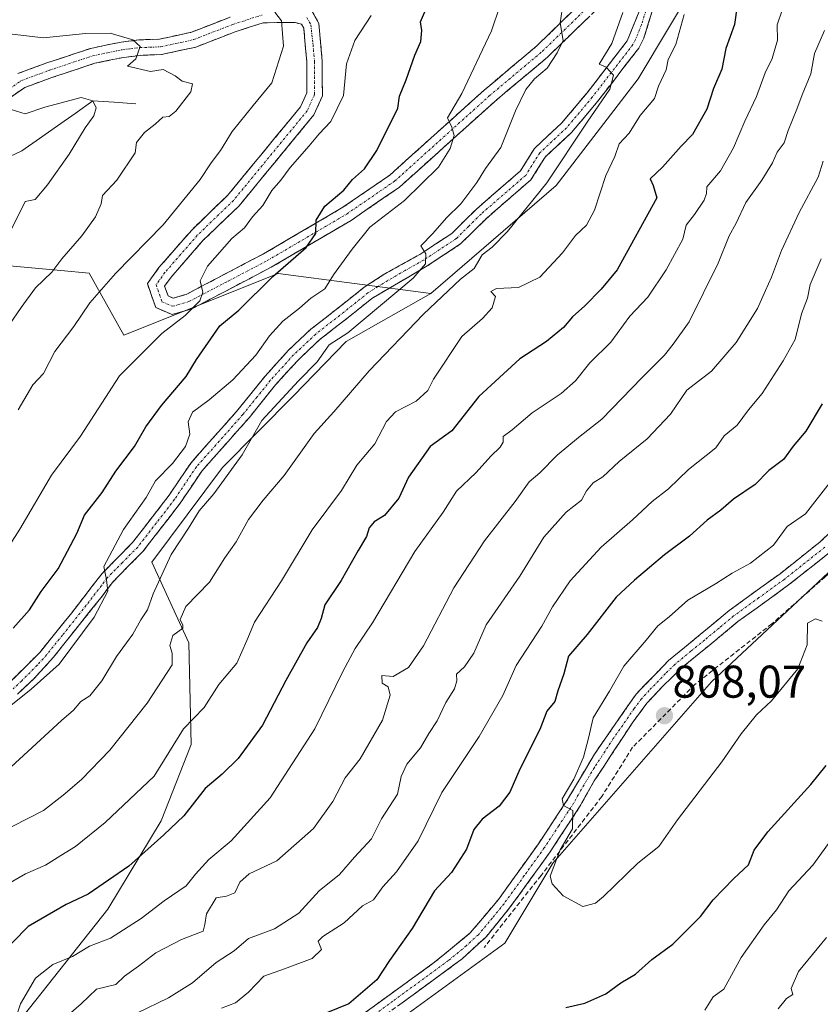
# Model space of a CAD drawing. Units: metres. Extents: x 597182 to 600626, y 4731429 to 4733791.
# Drawn here: x 598868 to 599043, y 4732649 to 4732864 of the extents above; entities that cross this region are included whole.
import ezdxf
from ezdxf.enums import TextEntityAlignment as Align

# ---------------------------------------------------------------- set-up
doc = ezdxf.new("R2010")
doc.units = ezdxf.units.M
doc.header["$MEASUREMENT"] = 0
doc.linetypes.add('TRAZO_Y_PUNTO', pattern=[1, 0.5, -0.25, 0, -0.25])
doc.linetypes.add('TRAZOSX2', pattern=[1.5, 1, -0.5])
for name, color, linetype, lineweight in [('Arbolado forestal CxS', 92, 'Continuous', 0), ('Camino', 19, 'TRAZOSX2', 0), ('Camino Cxs', 19, 'Continuous', 0), ('Camino eje', 19, 'TRAZO_Y_PUNTO', 0), ('Carátula', 7, 'Continuous', 5), ('Corriente natural lineal', 142, 'Continuous', 13), ('Curva de nivel maestra', 36, 'Continuous', 30), ('Curva de nivel normal', 36, 'Continuous', 0), ('Muro lineal', 1, 'TRAZOSX2', 13), ('Punto de cota en terreno', 7, 'Continuous', 0), ('Rótulo de punto de cota en terreno', 19, 'Continuous', 0)]:
    doc.layers.add(name, color=color, linetype=linetype, lineweight=lineweight)
doc.styles.add('Arial', font='txt', dxfattribs={"height": 0.2})

# ---------------------------------------------------------------- blocks, each defined once
blk = doc.blocks.new('*U183')
at = {"layer": 'Curva de nivel normal', "color": 36, "linetype": 'Continuous', "lineweight": 0}
blk.add_polyline3d([(598986.66, 4732869.09, 760), (598985.81, 4732863.2, 760), (598986.45, 4732859.35, 760), (598985.14, 4732856.67, 760), (598982.93, 4732853.33, 760), (598980.23, 4732851, 760), (598978.29, 4732848.67, 760), (598976.06, 4732844, 760), (598972.88, 4732836.02, 760), (598969.52, 4732831.43, 760), (598967.59, 4732828.36, 760), (598964.14, 4732823.66, 760), (598961.02, 4732820.64, 760), (598958, 4732817.2, 760), (598955.36, 4732814.5, 760), (598956.47, 4732812.8, 760), (598956.37, 4732810.58, 760), (598953.72, 4732807.44, 760), (598939.46, 4732795.51, 760), (598935.36, 4732792.88, 760), (598932.76, 4732789.18, 760), (598928.69, 4732785.02, 760), (598920.67, 4732776.37, 760), (598916.39, 4732768.84, 760), (598910.2, 4732760.35, 760), (598906.97, 4732756.67, 760), (598904.64, 4732752.85, 760), (598900.86, 4732747.08, 760), (598896.96, 4732738.52, 760), (598895.73, 4732735, 760), (598894.28, 4732732.84, 760), (598892.49, 4732729.71, 760), (598888.97, 4732724.84, 760), (598885.78, 4732719.47, 760), (598883.12, 4732716.26, 760), (598881.14, 4732714.96, 760), (598879.55, 4732713.1, 760), (598876.97, 4732710.87, 760), (598865, 4732699.85, 760)], dxfattribs=at)
blk = doc.blocks.new('*U188')
at = {"layer": 'Curva de nivel normal', "color": 36, "linetype": 'Continuous', "lineweight": 0}
blk.add_polyline3d([(598865.43, 4732817, 730), (598868.99, 4732824.19, 730), (598871.19, 4732824.62, 730), (598873.87, 4732827.84, 730), (598878.61, 4732834.55, 730), (598882.13, 4732840.3, 730), (598884.04, 4732842.93, 730), (598884.5, 4732844.62, 730), (598883.8, 4732846.18, 730), (598881.22, 4732846.93, 730), (598873.29, 4732844.82, 730), (598869.05, 4732843.38, 730), (598866.16, 4732844.21, 730)], dxfattribs=at)
blk = doc.blocks.new('*U193')
at = {"layer": 'Curva de nivel normal', "color": 36, "linetype": 'Continuous', "lineweight": 0}
blk.add_polyline3d([(598862.87, 4732686.05, 765), (598873, 4732691.16, 765), (598877.33, 4732694.56, 765), (598881.33, 4732697.97, 765), (598887.51, 4732704.36, 765), (598895.62, 4732714.64, 765), (598901.12, 4732723.02, 765), (598901.13, 4732725.58, 765), (598900.57, 4732727.22, 765), (598901.23, 4732729.4, 765), (598903.44, 4732730.98, 765), (598903.44, 4732731.69, 765), (598902.86, 4732732.9, 765), (598904.09, 4732735.75, 765), (598909.23, 4732741.04, 765), (598912.61, 4732746.38, 765), (598915.07, 4732749.83, 765), (598917.79, 4732754.71, 765), (598920.97, 4732759, 765), (598925.57, 4732764.37, 765), (598932.08, 4732773.49, 765), (598936.4, 4732778.28, 765), (598944.1, 4732787.22, 765), (598956, 4732799.6, 765), (598964.02, 4732807.2, 765), (598967.02, 4732809.56, 765), (598968.81, 4732812.52, 765), (598970.95, 4732814.25, 765), (598974.33, 4732817.64, 765), (598982.9, 4732828.24, 765), (598991.69, 4732841.51, 765), (598996.66, 4732848.76, 765), (598997.44, 4732851.77, 765), (598995.87, 4732853.54, 765), (598994.31, 4732854.18, 765), (598997.08, 4732858.67, 765), (598999.48, 4732865.5, 765)], dxfattribs=at)
blk = doc.blocks.new('*U194')
at = {"layer": 'Curva de nivel normal', "color": 36, "linetype": 'Continuous', "lineweight": 0}
blk.add_polyline3d([(598857.37, 4732707.36, 755), (598870.34, 4732717.66, 755), (598876.41, 4732723.16, 755), (598884.06, 4732733.42, 755), (598887.08, 4732739.12, 755), (598886.74, 4732741.56, 755), (598886.21, 4732744.45, 755), (598890.52, 4732752.55, 755), (598895.41, 4732759.53, 755), (598897.5, 4732763.22, 755), (598901.19, 4732767, 755), (598904, 4732770.71, 755), (598904.93, 4732773.38, 755), (598904.57, 4732776.08, 755), (598905.55, 4732778.19, 755), (598909.21, 4732780.88, 755), (598914.35, 4732785.26, 755), (598919.4, 4732790.67, 755), (598922.34, 4732794.84, 755), (598925.28, 4732798.03, 755), (598928.93, 4732800.87, 755), (598931.4, 4732803.11, 755), (598934.42, 4732805.1, 755), (598936.31, 4732808.19, 755), (598940.41, 4732813.8, 755), (598944.28, 4732818.58, 755), (598951.79, 4732824.43, 755), (598959.25, 4732831.66, 755), (598961.8, 4732835.79, 755), (598962.63, 4732838.63, 755), (598962.12, 4732840.46, 755), (598961.21, 4732842.49, 755), (598964.32, 4732847.77, 755), (598970.79, 4732861.49, 755), (598972.61, 4732866.87, 755)], dxfattribs=at)
blk = doc.blocks.new('*U198')
at = {"layer": 'Curva de nivel normal', "color": 36, "linetype": 'Continuous', "lineweight": 0}
blk.add_polyline3d([(598867.52, 4732778.67, 740), (598870.71, 4732784.14, 740), (598873, 4732786.64, 740), (598875.49, 4732791.42, 740), (598879.61, 4732796.92, 740), (598883.17, 4732802.07, 740), (598888.73, 4732808.46, 740), (598899.14, 4732819.09, 740), (598907.25, 4732829, 740), (598909.63, 4732832.67, 740), (598911.68, 4732835.33, 740), (598914.19, 4732839.45, 740), (598918.77, 4732845.18, 740), (598922.84, 4732850.11, 740), (598925.42, 4732858.12, 740), (598924.97, 4732863.67, 740), (598923.52, 4732865.52, 740)], dxfattribs=at)
blk = doc.blocks.new('*U199')
at = {"layer": 'Curva de nivel normal', "color": 36, "linetype": 'Continuous', "lineweight": 0}
blk.add_polyline3d([(599012.87, 4732865.06, 770), (599011.07, 4732858.48, 770), (599009.39, 4732855.18, 770), (599008.92, 4732852.96, 770), (599007.29, 4732849.41, 770), (599006.38, 4732846.67, 770), (599003.28, 4732842.95, 770), (599000.85, 4732839.14, 770), (598998.66, 4732836.79, 770), (598997.71, 4732834.02, 770), (598995.78, 4732829.84, 770), (598993.29, 4732822.33, 770), (598991.56, 4732819, 770), (598989.12, 4732816.75, 770), (598986.33, 4732812.98, 770), (598981.33, 4732807.65, 770), (598976.67, 4732805.43, 770), (598971.92, 4732805.21, 770), (598970.69, 4732804.57, 770), (598971.69, 4732803.44, 770), (598970.94, 4732800.94, 770), (598968.86, 4732798.61, 770), (598964.34, 4732794.72, 770), (598958.18, 4732785.39, 770), (598956.95, 4732782.94, 770), (598954.38, 4732780.59, 770), (598949.85, 4732778.24, 770), (598947.86, 4732776.16, 770), (598945.33, 4732771.29, 770), (598941.45, 4732766.62, 770), (598938.08, 4732761.08, 770), (598931.64, 4732752.45, 770), (598924.94, 4732741.33, 770), (598919.09, 4732732.33, 770), (598917.44, 4732728.33, 770), (598915.2, 4732723.34, 770), (598911.33, 4732718.71, 770), (598908.09, 4732713.68, 770), (598903.6, 4732708.99, 770), (598897.18, 4732698.67, 770), (598886.49, 4732688.59, 770), (598880.04, 4732683.3, 770), (598876.78, 4732681.38, 770), (598873.47, 4732679.23, 770), (598869.12, 4732677.38, 770), (598860.2, 4732672.29, 770)], dxfattribs=at)
blk = doc.blocks.new('*U205')
at = {"layer": 'Curva de nivel normal', "color": 36, "linetype": 'Continuous', "lineweight": 0}
blk.add_polyline3d([(598864.62, 4732795.96, 735), (598868.12, 4732801.08, 735), (598871.28, 4732805.31, 735), (598874.83, 4732808.74, 735), (598877.06, 4732811.67, 735), (598881.37, 4732816.67, 735), (598884.39, 4732820.84, 735), (598885.62, 4732823.69, 735), (598885.88, 4732825.51, 735), (598889.03, 4732828.83, 735), (598893, 4732834.83, 735), (598893.35, 4732837.07, 735), (598895.08, 4732839.27, 735), (598897.41, 4732841.08, 735), (598899.04, 4732842.65, 735), (598900.46, 4732842.76, 735), (598901.93, 4732843.94, 735), (598905.18, 4732848.18, 735), (598905.54, 4732849.93, 735), (598903.32, 4732850.51, 735), (598901.76, 4732851.64, 735), (598899.13, 4732853.03, 735), (598896.36, 4732852.62, 735), (598891.37, 4732853.72, 735), (598893.21, 4732855.35, 735), (598894.11, 4732858.03, 735), (598892.53, 4732859.53, 735), (598887.61, 4732860.95, 735), (598882.16, 4732860.88, 735), (598873.03, 4732859.93, 735), (598863.72, 4732861.07, 735)], dxfattribs=at)
blk = doc.blocks.new('*U206')
at = {"layer": 'Curva de nivel normal', "color": 36, "linetype": 'Continuous', "lineweight": 0}
blk.add_polyline3d([(598944.58, 4732864.83, 745), (598940.95, 4732859.36, 745), (598939.18, 4732854.27, 745), (598938.47, 4732847.32, 745), (598935.77, 4732841.67, 745), (598933.2, 4732839, 745), (598931.04, 4732836.33, 745), (598926.9, 4732831.62, 745), (598924.82, 4732828.83, 745), (598922.87, 4732826.62, 745), (598920.87, 4732823.33, 745), (598918.62, 4732820.84, 745), (598916.9, 4732818.45, 745), (598914.12, 4732816.14, 745), (598908.79, 4732810.08, 745), (598907.22, 4732806.85, 745), (598907.82, 4732804.39, 745), (598907.14, 4732802.52, 745), (598903.92, 4732799.33, 745), (598898.88, 4732795.33, 745), (598889.63, 4732786.12, 745), (598881.12, 4732772.91, 745), (598874.75, 4732764.45, 745), (598867.83, 4732752.63, 745), (598862.92, 4732745, 745)], dxfattribs=at)
blk = doc.blocks.new('*U216')
at = {"layer": 'Curva de nivel maestra', "color": 36, "linetype": 'Continuous', "lineweight": 30}
blk.add_polyline3d([(598866.42, 4732731, 750), (598869.96, 4732735, 750), (598872.5, 4732739, 750), (598876.24, 4732744, 750), (598880.32, 4732751.67, 750), (598881.95, 4732755.69, 750), (598885.86, 4732760.67, 750), (598888.8, 4732765.33, 750), (598892.85, 4732770.67, 750), (598895.38, 4732775, 750), (598898.77, 4732779.67, 750), (598904.13, 4732786, 750), (598906.45, 4732789.67, 750), (598911.49, 4732797.06, 750), (598915.65, 4732800.44, 750), (598923.1, 4732807.78, 750), (598930.37, 4732814.18, 750), (598932.46, 4732817.2, 750), (598932.57, 4732820.15, 750), (598934.46, 4732823.2, 750), (598938.58, 4732826.67, 750), (598940.47, 4732829, 750), (598943.11, 4732831.33, 750), (598945.78, 4732835.33, 750), (598950.36, 4732844.57, 750), (598950.76, 4732847.17, 750), (598952.21, 4732850.77, 750), (598954.11, 4732856.19, 750), (598955.41, 4732859.13, 750), (598955.6, 4732861.52, 750), (598955.34, 4732863.46, 750), (598956.66, 4732866.67, 750)], dxfattribs=at)
blk = doc.blocks.new('5PATER')
at = {"layer": 'Carátula', "linetype": 'Continuous', "lineweight": 5}
h = blk.add_hatch(color=250, dxfattribs=at)
edge = h.paths.add_edge_path()
edge.add_ellipse((0, 0.01), major_axis=(-1.33, -1.34), ratio=0.999422, start_angle=0, end_angle=360)

msp = doc.modelspace()

# ---------------------------------------------------------------- linework, layer by layer
at = {"layer": 'Arbolado forestal CxS', "color": 92, "linetype": 'Continuous', "lineweight": 0}
for points in [[(598854.71, 4732947.93, 769.21), (598878.3, 4732952.1, 774.56), (598927.59, 4732946.32, 777.34), (598947.13, 4732949.69, 778.67), (598954.6, 4732953.6, 779.68), (598960.61, 4732974.62, 787.96), (598974.05, 4732997, 796.69), (598974.95, 4732997.26, 796.97), (598984.52, 4733000, 799.91), (598989.01, 4732982.04, 793.79), (598986.02, 4732953.6, 782.13), (599003.97, 4732952.1, 783.41), (599030.9, 4732949.1, 786.51), (599033.89, 4732937.13, 784.09), (599032.24, 4732921.57, 781.24), (599016.26, 4732873.54, 772.37), (599002.83, 4732850.98, 769.72), (598984.96, 4732827.66, 767.55), (598957.55, 4732804.11, 765.85), (598924.24, 4732808.48, 752.5), (598890.54, 4732794.99, 744.6), (598883.01, 4732808.58, 739.99), (598876.83, 4732809.13, 737.29), (598860.7, 4732810.56, 732.37)], [(598868.6, 4732646.28, 782.5), (598887.1, 4732669.61, 779.56), (598898.71, 4732688.95, 775.78), (598905.29, 4732705.63, 772.59), (598904.74, 4732727.84, 767.21), (598896.67, 4732745.42, 760.82), (598912.06, 4732766.13, 761.21), (598927.57, 4732781.77, 762.71), (598939.07, 4732793.64, 763.24), (598957.55, 4732804.11, 765.85), (598984.96, 4732827.66, 767.55), (599002.83, 4732850.98, 769.72), (599016.26, 4732873.54, 772.37), (599032.24, 4732921.57, 781.24), (599033.89, 4732937.13, 784.09), (599030.9, 4732949.1, 786.51), (599048.6, 4732967.86, 799.37)], [(599030.9, 4732949.1, 786.51), (599033.89, 4732937.13, 784.09), (599032.24, 4732921.57, 781.24), (599016.26, 4732873.54, 772.37), (599002.83, 4732850.98, 769.72), (598984.96, 4732827.66, 767.55), (598957.55, 4732804.11, 765.85)], [(599030.9, 4732949.1, 786.51), (599033.89, 4732937.13, 784.09), (599032.24, 4732921.57, 781.24), (599016.26, 4732873.54, 772.37), (599002.83, 4732850.98, 769.72), (598984.96, 4732827.66, 767.55), (598957.55, 4732804.11, 765.85)], [(598995.39, 4732307.21, 761.98), (598957.36, 4732325.28, 774.51), (598910.22, 4732351.07, 778.56), (598885.85, 4732383.22, 785.88), (598870.49, 4732416.44, 786.59), (598872.17, 4732450.25, 784.36), (598871.5, 4732483.29, 789.22), (598872.17, 4732502.22, 794.3), (598879.59, 4732536.7, 798.93), (598893.43, 4732571.15, 800.31), (598895.37, 4732575.97, 800.26), (598916.08, 4732604.3, 800.08), (598931.31, 4732631.35, 800.27), (598973.75, 4732662.22, 803.04), (598984.18, 4732679.68, 805.29), (599018.82, 4732719.29, 807.37), (599058.61, 4732756.49, 806.6), (599086.37, 4732778.95, 811.98), (599108.63, 4732800.54, 816.71), (599129.78, 4732818.8, 815.66), (599166.72, 4732826.48, 804.56), (599201.35, 4732833.43, 796.46), (599219.87, 4732836.46, 793.27)], [(599129.78, 4732818.8, 815.66), (599108.63, 4732800.54, 816.71), (599086.37, 4732778.95, 811.98), (599058.61, 4732756.49, 806.6), (599018.82, 4732719.29, 807.37), (598984.18, 4732679.68, 805.29), (598973.75, 4732662.22, 803.04), (598931.31, 4732631.35, 800.27), (598916.08, 4732604.3, 800.08), (598895.37, 4732575.97, 800.26), (598893.43, 4732571.15, 800.31), (598879.59, 4732536.7, 798.93), (598872.17, 4732502.22, 794.3)], [(599129.78, 4732818.8, 815.66), (599108.63, 4732800.54, 816.71), (599086.37, 4732778.95, 811.98), (599058.61, 4732756.49, 806.6), (599018.82, 4732719.29, 807.37), (598984.18, 4732679.68, 805.29), (598973.75, 4732662.22, 803.04), (598931.31, 4732631.35, 800.27), (598916.08, 4732604.3, 800.08), (598895.37, 4732575.97, 800.26), (598893.43, 4732571.15, 800.31), (598879.59, 4732536.7, 798.93), (598872.17, 4732502.22, 794.3)], [(598860.7, 4732810.56, 732.37), (598876.83, 4732809.13, 737.29), (598883.01, 4732808.58, 739.99), (598890.54, 4732794.99, 744.6), (598924.24, 4732808.48, 752.5), (598957.55, 4732804.11, 765.85), (598939.07, 4732793.64, 763.24), (598927.57, 4732781.77, 762.71), (598912.06, 4732766.13, 761.21), (598896.67, 4732745.42, 760.82), (598904.74, 4732727.84, 767.21), (598905.29, 4732705.63, 772.59), (598898.71, 4732688.95, 775.78), (598887.1, 4732669.61, 779.56), (598868.6, 4732646.28, 782.5)], [(598860.7, 4732810.56, 732.37), (598876.83, 4732809.13, 737.29), (598883.01, 4732808.58, 739.99), (598890.54, 4732794.99, 744.6), (598924.24, 4732808.48, 752.5), (598957.55, 4732804.11, 765.85)], [(598860.7, 4732810.56, 732.37), (598876.83, 4732809.13, 737.29), (598883.01, 4732808.58, 739.99), (598890.54, 4732794.99, 744.6), (598924.24, 4732808.48, 752.5), (598957.55, 4732804.11, 765.85)], [(598957.55, 4732804.11, 765.85), (598939.07, 4732793.64, 763.24), (598927.57, 4732781.77, 762.71), (598912.06, 4732766.13, 761.21), (598896.67, 4732745.42, 760.82), (598904.74, 4732727.84, 767.21), (598905.29, 4732705.63, 772.59), (598898.71, 4732688.95, 775.78), (598887.1, 4732669.61, 779.56), (598868.6, 4732646.28, 782.5), (598853.35, 4732619.86, 778.98), (598843.68, 4732599.3, 782.11), (598832.82, 4732575.52, 786.48), (598819.64, 4732567.06, 786.96), (598803.8, 4732551.22, 786.19)], [(598957.55, 4732804.11, 765.85), (598939.07, 4732793.64, 763.24), (598927.57, 4732781.77, 762.71), (598912.06, 4732766.13, 761.21), (598896.67, 4732745.42, 760.82), (598904.74, 4732727.84, 767.21), (598905.29, 4732705.63, 772.59), (598898.71, 4732688.95, 775.78), (598887.1, 4732669.61, 779.56), (598868.6, 4732646.28, 782.5), (598853.35, 4732619.86, 778.98), (598843.68, 4732599.3, 782.11), (598832.82, 4732575.52, 786.48), (598819.64, 4732567.06, 786.96), (598803.8, 4732551.22, 786.19)], [(599058.61, 4732756.49, 806.6), (599018.82, 4732719.29, 807.37), (598984.18, 4732679.68, 805.29), (598973.75, 4732662.22, 803.04), (598931.31, 4732631.35, 800.27)]]:
    msp.add_polyline3d(points, dxfattribs=at)
at = {"layer": 'Camino', "color": 19, "linetype": 'TRAZOSX2', "lineweight": 0}
for points in [[(599007.18, 4732870.05), (599004.06, 4732859.89), (599002.94, 4732857.67), (598993.98, 4732846.05), (598988.26, 4732839.25), (598982.5, 4732833.89), (598979.42, 4732828.93), (598969.54, 4732820.37), (598964.06, 4732814.93), (598956.78, 4732810.13), (598944.7, 4732803.01), (598939.5, 4732798.85), (598933.34, 4732794.05), (598928.66, 4732789.65), (598923.66, 4732784.13), (598917.88, 4732776.94), (598907.58, 4732765.33), (598902.86, 4732758.29), (598894.7, 4732747.73), (598888.06, 4732741.01), (598885.54, 4732737.65), (598875.19, 4732724.65), (598870.99, 4732720.02), (598867.33, 4732716.62)], [(598931.62, 4732865.81), (598933.14, 4732863.09), (598933.86, 4732854.85), (598933.86, 4732851.49), (598933.9, 4732847.25), (598932.02, 4732843.09), (598915.7, 4732823.25), (598907.82, 4732815.65), (598900.86, 4732807.65), (598899.46, 4732805.73), (598900.22, 4732803.57), (598901.34, 4732803.09), (598904.14, 4732803.89), (598921.06, 4732812.77), (598938.38, 4732822.93), (598948.62, 4732829.97), (598969.22, 4732848.53), (598980.74, 4732858.21), (598991.78, 4732868.93)], [(598994.4, 4732866.77), (598983, 4732855.7), (598971.43, 4732845.98), (598950.71, 4732827.31), (598940.19, 4732820.08), (598922.69, 4732809.82), (598905.4, 4732800.74), (598901.11, 4732799.51), (598897.53, 4732801.05), (598895.69, 4732806.28), (598898.22, 4732809.75), (598905.37, 4732817.97), (598913.22, 4732825.54), (598929.13, 4732844.88), (598930.52, 4732847.96), (598930.49, 4732851.47), (598930.49, 4732854.7), (598929.84, 4732862.07), (598929.37, 4732862.92), (598927.94, 4732863.31), (598921, 4732863.24), (598914.86, 4732861.27), (598906.27, 4732857.93), (598898.76, 4732856.29), (598894.09, 4732856.12), (598890.53, 4732855.68), (598884.21, 4732854.38), (598874.85, 4732851.26), (598868.98, 4732849.11), (598858.13, 4732841.64)], [(598865.41, 4732718.89), (598872.26, 4732725.78), (598879.19, 4732734.37), (598885.8, 4732742.95), (598892.45, 4732749.69), (598900.44, 4732760.02), (598905.22, 4732767.15), (598915.18, 4732778.35), (598921.39, 4732786.06), (598926.53, 4732791.73), (598931.4, 4732796.31), (598937.65, 4732801.18), (598943, 4732805.46), (598947.19, 4732808.17), (598955.2, 4732812.65), (598962.17, 4732817.24), (598967.51, 4732822.55), (598977.13, 4732830.88), (598980.18, 4732835.79), (598986.1, 4732841.3), (598991.66, 4732847.91), (599000.41, 4732859.26), (599003.06, 4732865.7)], [(598867.42, 4732852.13), (598873.74, 4732854.45), (598883.34, 4732857.65), (598889.98, 4732859.01), (598893.82, 4732859.49), (598898.34, 4732859.65), (598905.3, 4732861.17), (598913.74, 4732864.45)], [(598938.21, 4732643.42), (598958.4, 4732658.04), (598966.19, 4732664.46), (598972.32, 4732671.76), (598981.06, 4732683.91), (598987.41, 4732693.57), (598993.27, 4732703.47), (599002.36, 4732716.58), (599009.48, 4732723.95), (599016.37, 4732729.63), (599022.72, 4732734.89), (599033.79, 4732742.9), (599042.55, 4732749.85), (599047.36, 4732754.46)], [(599044.58, 4732747.52), (599035.65, 4732740.44), (599024.61, 4732732.44), (599018.33, 4732727.25), (599012.32, 4732722.33), (599008.14, 4732718.26), (599004.73, 4732714.61), (599001.53, 4732710.29), (598993.25, 4732697.65), (598990.05, 4732691.97), (598983.61, 4732682.16), (598974.77, 4732669.89), (598969.69, 4732663.65), (598964.41, 4732658.77), (598940.13, 4732641.01)]]:
    msp.add_lwpolyline(points, dxfattribs=at)
at = {"layer": 'Camino Cxs', "color": 19, "linetype": 'Continuous', "lineweight": 0}
for points in [[(598865.41, 4732718.89, 753.69), (598868.84, 4732722.34, 753.67), (598872.26, 4732725.78, 753.44), (598874.57, 4732728.64, 753.41), (598876.88, 4732731.51, 754), (598879.19, 4732734.37, 753.98), (598881.39, 4732737.23, 754.38), (598883.6, 4732740.09, 754.51), (598885.8, 4732742.95, 754.83), (598889.13, 4732746.32, 755.11), (598892.45, 4732749.69, 755.53), (598895.11, 4732753.13, 755.61), (598897.78, 4732756.58, 756.12), (598900.44, 4732760.02, 755.89), (598902.83, 4732763.59, 756.05), (598905.22, 4732767.15, 756.02), (598908.54, 4732770.88, 756.34), (598911.86, 4732774.62, 756.68), (598915.18, 4732778.35, 756.83), (598918.29, 4732782.21, 756.95), (598921.39, 4732786.06, 757.05), (598923.96, 4732788.9, 757.2), (598926.53, 4732791.73, 757.55), (598928.97, 4732794.02, 757.52), (598931.4, 4732796.31, 757.2), (598934.53, 4732798.75, 757.44), (598937.65, 4732801.18, 757.93), (598940.33, 4732803.32, 758.13), (598943, 4732805.46, 758.32), (598947.19, 4732808.17, 759.14), (598951.2, 4732810.41, 759.07), (598955.2, 4732812.65, 759.82), (598958.69, 4732814.95, 760.2), (598962.17, 4732817.24, 760.93), (598964.84, 4732819.9, 760.84), (598967.51, 4732822.55, 761.19), (598970.72, 4732825.33, 761.59), (598973.92, 4732828.1, 762.2), (598977.13, 4732830.88, 762.68), (598978.66, 4732833.34, 762.82), (598980.18, 4732835.79, 762.86), (598983.14, 4732838.55, 763.48), (598986.1, 4732841.3, 763.81), (598988.88, 4732844.61, 764.13), (598991.66, 4732847.91, 764.5), (598994.58, 4732851.69, 764.65), (598997.49, 4732855.48, 765.11), (599000.41, 4732859.26, 765.29), (599001.74, 4732862.48, 765.73), (599003.06, 4732865.7, 766.03)], [(599006.14, 4732866.66, 766.57), (599005.1, 4732863.28, 766.7), (599004.06, 4732859.89, 766.83), (599002.94, 4732857.67, 766.47), (598999.95, 4732853.8, 765.95), (598996.97, 4732849.92, 765.26), (598993.98, 4732846.05, 765.24), (598991.12, 4732842.65, 764.63), (598988.26, 4732839.25, 764.47), (598985.38, 4732836.57, 763.91), (598982.5, 4732833.89, 763.45), (598980.96, 4732831.41, 763.47), (598979.42, 4732828.93, 763.45), (598976.13, 4732826.08, 762.89), (598972.83, 4732823.22, 762.39), (598969.54, 4732820.37, 762.22), (598966.8, 4732817.65, 761.86), (598964.06, 4732814.93, 761.97), (598960.42, 4732812.53, 760.95), (598956.78, 4732810.13, 760.62), (598952.75, 4732807.76, 760), (598948.73, 4732805.38, 759.73), (598944.7, 4732803.01, 758.93), (598942.1, 4732800.93, 758.86), (598939.5, 4732798.85, 758.53), (598936.42, 4732796.45, 758.61), (598933.34, 4732794.05, 758.3), (598931, 4732791.85, 758.23), (598928.66, 4732789.65, 758.18), (598926.16, 4732786.89, 757.99), (598923.66, 4732784.13, 757.95), (598920.77, 4732780.54, 757.89), (598917.88, 4732776.94, 757.73), (598915.31, 4732774.04, 757.22), (598912.73, 4732771.14, 757.2), (598910.16, 4732768.23, 756.79), (598907.58, 4732765.33, 757), (598905.22, 4732761.81, 757.11), (598902.86, 4732758.29, 757.09), (598900.14, 4732754.77, 757.16), (598897.42, 4732751.25, 756.72), (598894.7, 4732747.73, 756.57), (598891.38, 4732744.37, 756), (598888.06, 4732741.01, 755.62), (598885.54, 4732737.65, 754.99), (598882.95, 4732734.4, 754.9), (598880.37, 4732731.15, 754.7), (598877.78, 4732727.9, 754.55), (598875.19, 4732724.65, 754.31), (598873.09, 4732722.34, 754.48), (598870.99, 4732720.02, 754.31), (598867.33, 4732716.62, 754.71)], [(598931.62, 4732865.81, 740.84), (598933.14, 4732863.09, 740.96), (598933.5, 4732858.97, 741.56), (598933.86, 4732854.85, 742.23), (598933.86, 4732851.49, 742.64), (598933.9, 4732847.25, 743.16), (598932.02, 4732843.09, 743.29), (598929.3, 4732839.78, 743.81), (598926.58, 4732836.48, 743.51), (598923.86, 4732833.17, 743.5), (598921.14, 4732829.86, 743.62), (598918.42, 4732826.56, 743.71), (598915.7, 4732823.25, 743.55), (598913.07, 4732820.72, 743.46), (598910.45, 4732818.18, 743.16), (598907.82, 4732815.65, 743.09), (598905.5, 4732812.98, 742.88), (598903.18, 4732810.32, 743.23), (598900.86, 4732807.65, 743.15), (598899.46, 4732805.73, 743.27), (598900.22, 4732803.57, 743.71), (598901.34, 4732803.09, 744.01), (598904.14, 4732803.89, 744.39), (598908.37, 4732806.11, 745.26), (598912.6, 4732808.33, 746.13), (598916.83, 4732810.55, 747.15), (598921.06, 4732812.77, 748.09), (598924.52, 4732814.8, 748.42), (598927.99, 4732816.83, 749.18), (598931.45, 4732818.87, 749.83), (598934.92, 4732820.9, 750.52), (598938.38, 4732822.93, 751.29), (598941.79, 4732825.28, 751.38), (598945.21, 4732827.62, 752.03), (598948.62, 4732829.97, 752.41), (598952.05, 4732833.06, 753.11), (598955.49, 4732836.16, 753.49), (598958.92, 4732839.25, 754.12), (598962.35, 4732842.34, 754.97), (598965.79, 4732845.44, 755.5), (598969.22, 4732848.53, 756.31), (598972.1, 4732850.95, 757.05), (598974.98, 4732853.37, 757.65), (598977.86, 4732855.79, 758.28), (598980.74, 4732858.21, 758.97), (598983.5, 4732860.89, 759.38), (598986.26, 4732863.57, 760.28), (598989.02, 4732866.25, 760.78)], [(598991.55, 4732864, 761.25), (598988.7, 4732861.24, 760.87), (598985.85, 4732858.47, 759.98), (598983, 4732855.7, 759.84), (598980.11, 4732853.27, 759.14), (598977.22, 4732850.84, 758.64), (598974.32, 4732848.41, 757.88), (598971.43, 4732845.98, 757.14), (598967.98, 4732842.87, 756.32), (598964.52, 4732839.76, 755.63), (598961.07, 4732836.65, 754.97), (598957.62, 4732833.53, 754.37), (598954.16, 4732830.42, 753.94), (598950.71, 4732827.31, 753.46), (598947.2, 4732824.9, 753.05), (598943.7, 4732822.49, 752.67), (598940.19, 4732820.08, 752.12), (598936.69, 4732818.03, 751.28), (598933.19, 4732815.98, 750.95), (598929.69, 4732813.92, 750.06), (598926.19, 4732811.87, 749.59), (598922.69, 4732809.82, 749.11), (598918.37, 4732807.55, 748.06), (598914.05, 4732805.28, 747.29), (598909.72, 4732803.01, 746.14), (598905.4, 4732800.74, 745.67), (598901.11, 4732799.51, 744.22), (598897.53, 4732801.05, 743.32), (598896.61, 4732803.67, 742.91), (598895.69, 4732806.28, 742.65), (598898.22, 4732809.75, 742.55), (598900.6, 4732812.49, 742.43), (598902.99, 4732815.23, 742.1), (598905.37, 4732817.97, 742.24), (598907.99, 4732820.49, 742.53), (598910.6, 4732823.02, 742.65), (598913.22, 4732825.54, 742.79), (598915.87, 4732828.76, 742.76), (598918.52, 4732831.99, 742.84), (598921.18, 4732835.21, 742.83), (598923.83, 4732838.43, 742.92), (598926.48, 4732841.66, 743.16), (598929.13, 4732844.88, 742.79), (598930.52, 4732847.96, 742.39), (598930.49, 4732851.47, 741.91), (598930.49, 4732854.7, 741.46), (598930.17, 4732858.39, 740.88), (598929.84, 4732862.07, 740.62), (598929.37, 4732862.92, 740.52), (598927.94, 4732863.31, 740.35), (598924.47, 4732863.28, 739.92), (598921, 4732863.24, 739.43), (598917.93, 4732862.26, 738.76), (598914.86, 4732861.27, 738.39), (598910.57, 4732859.6, 737.9), (598906.27, 4732857.93, 736.97), (598902.52, 4732857.11, 736.4), (598898.76, 4732856.29, 735.85), (598894.09, 4732856.12, 735.1), (598890.53, 4732855.68, 734.51), (598887.37, 4732855.03, 733.97), (598884.21, 4732854.38, 733.56), (598879.53, 4732852.82, 732.6), (598874.85, 4732851.26, 731.84), (598871.92, 4732850.19, 731.51), (598868.98, 4732849.11, 730.99), (598865.36, 4732846.62, 730.19)], [(598867.42, 4732852.13, 731.43), (598870.58, 4732853.29, 731.68), (598873.74, 4732854.45, 732.41), (598876.94, 4732855.52, 733.1), (598880.14, 4732856.58, 733.54), (598883.34, 4732857.65, 733.79), (598886.66, 4732858.33, 733.97), (598889.98, 4732859.01, 734.58), (598893.82, 4732859.49, 735.28), (598898.34, 4732859.65, 736.1), (598901.82, 4732860.41, 736.92), (598905.3, 4732861.17, 737.56), (598909.52, 4732862.81, 738.25), (598913.74, 4732864.45, 739.09)], [(598942.25, 4732646.34, 800.88), (598946.29, 4732649.27, 801.17), (598950.32, 4732652.19, 801.48), (598954.36, 4732655.12, 801.87), (598958.4, 4732658.04, 802.3), (598961, 4732660.18, 802.53), (598963.59, 4732662.32, 802.79), (598966.19, 4732664.46, 802.94), (598969.26, 4732668.11, 803.13), (598972.32, 4732671.76, 803.33), (598975.23, 4732675.81, 803.62), (598978.15, 4732679.86, 804), (598981.06, 4732683.91, 804.34), (598983.18, 4732687.13, 804.47), (598985.29, 4732690.35, 804.62), (598987.41, 4732693.57, 804.89), (598989.36, 4732696.87, 804.93), (598991.32, 4732700.17, 805.33), (598993.27, 4732703.47, 805.61), (598995.54, 4732706.75, 806.03), (598997.82, 4732710.03, 806.37), (599000.09, 4732713.3, 806.56), (599002.36, 4732716.58, 806.7), (599004.73, 4732719.04, 806.82), (599007.11, 4732721.49, 806.93), (599009.48, 4732723.95, 806.98), (599012.93, 4732726.79, 807.18), (599016.37, 4732729.63, 807.15), (599019.55, 4732732.26, 807.08), (599022.72, 4732734.89, 806.58), (599026.41, 4732737.56, 806.18), (599030.1, 4732740.23, 805.7), (599033.79, 4732742.9, 805.54), (599036.71, 4732745.22, 805.49), (599039.63, 4732747.53, 805.46), (599042.55, 4732749.85, 805.48), (599044.96, 4732752.16, 805.54)], [(599044.58, 4732747.52, 805.53), (599041.6, 4732745.16, 805.52), (599038.63, 4732742.8, 805.54), (599035.65, 4732740.44, 805.52), (599031.97, 4732737.77, 805.73), (599028.29, 4732735.11, 806.23), (599024.61, 4732732.44, 806.8), (599021.47, 4732729.85, 807.18), (599018.33, 4732727.25, 807.28), (599015.33, 4732724.79, 807.32), (599012.32, 4732722.33, 807.35), (599010.23, 4732720.3, 807.29), (599008.14, 4732718.26, 807.26), (599004.73, 4732714.61, 807.12), (599003.13, 4732712.45, 807.06), (599001.53, 4732710.29, 806.82), (598999.46, 4732707.13, 806.67), (598997.39, 4732703.97, 806.27), (598995.32, 4732700.81, 805.76), (598993.25, 4732697.65, 805.49), (598991.65, 4732694.81, 805.25), (598990.05, 4732691.97, 805.18), (598987.9, 4732688.7, 805.06), (598985.76, 4732685.43, 805), (598983.61, 4732682.16, 804.85), (598981.4, 4732679.09, 804.47), (598979.19, 4732676.03, 804.27), (598976.98, 4732672.96, 804.03), (598974.77, 4732669.89, 803.9), (598972.23, 4732666.77, 803.62), (598969.69, 4732663.65, 803.42), (598967.05, 4732661.21, 803.03), (598964.41, 4732658.77, 802.78), (598960.94, 4732656.23, 802.57), (598957.47, 4732653.7, 802.33), (598954, 4732651.16, 802.07), (598950.54, 4732648.62, 801.92)]]:
    msp.add_polyline3d(points, dxfattribs=at)
at = {"layer": 'Camino eje', "color": 19, "linetype": 'TRAZO_Y_PUNTO', "lineweight": 0}
for points in [[(599005.12, 4732867.88), (599003.56, 4732862.8), (599002.24, 4732859.58), (599001.68, 4732858.47), (598992.82, 4732846.98), (598987.18, 4732840.28), (598981.34, 4732834.84), (598978.28, 4732829.91), (598968.53, 4732821.46), (598965.86, 4732818.81), (598963.12, 4732816.09), (598959.48, 4732813.69), (598955.99, 4732811.39), (598951.99, 4732809.15), (598945.95, 4732805.59), (598943.85, 4732804.24), (598938.58, 4732800.02), (598932.37, 4732795.18), (598927.6, 4732790.69), (598922.53, 4732785.1), (598919.64, 4732781.5), (598916.53, 4732777.65), (598911.38, 4732771.84), (598906.4, 4732766.24), (598901.65, 4732759.16), (598897.66, 4732753.99), (598893.58, 4732748.71), (598890.26, 4732745.35), (598886.93, 4732741.98), (598885.67, 4732740.3), (598882.37, 4732736.01), (598877.19, 4732729.51), (598873.73, 4732725.22), (598871.63, 4732722.9), (598868.2, 4732719.46), (598866.37, 4732717.76)], [(598930.5, 4732864.37), (598931.37, 4732862.79), (598931.85, 4732858.46), (598932.18, 4732854.78), (598932.18, 4732851.48), (598932.21, 4732847.61), (598930.58, 4732843.99), (598914.46, 4732824.4), (598906.6, 4732816.81), (598899.54, 4732808.7), (598897.58, 4732806.01), (598898.88, 4732802.31), (598901.23, 4732801.3), (598904.77, 4732802.32), (598913.42, 4732806.86), (598921.88, 4732811.3), (598930.54, 4732816.38), (598939.29, 4732821.51), (598949.67, 4732828.64), (598970.33, 4732847.26), (598981.87, 4732856.96), (598993.09, 4732867.85)], [(598857.38, 4732843.17), (598868.2, 4732850.62), (598871.36, 4732851.78), (598874.3, 4732852.86), (598883.78, 4732856.02), (598887.1, 4732856.7), (598890.26, 4732857.35), (598892.04, 4732857.57), (598893.96, 4732857.81), (598896.22, 4732857.89), (598898.55, 4732857.97), (598905.79, 4732859.55), (598914.3, 4732862.86), (598920.73, 4732864.93)], [(599043.57, 4732748.69), (599034.72, 4732741.67), (599029.2, 4732737.67), (599023.67, 4732733.67), (599020.49, 4732731.04), (599017.35, 4732728.44), (599014.35, 4732725.98), (599010.9, 4732723.14), (599008.81, 4732721.11), (599005.25, 4732717.42), (599003.55, 4732715.6), (599001.95, 4732713.44), (598997.4, 4732706.88), (598993.26, 4732700.56), (598990.33, 4732695.61), (598988.73, 4732692.77), (598985.51, 4732687.87), (598982.34, 4732683.04), (598977.97, 4732676.96), (598973.55, 4732670.83), (598971.01, 4732667.71), (598967.94, 4732664.06), (598965.3, 4732661.62), (598961.41, 4732658.41), (598949.27, 4732649.53), (598939.17, 4732642.22)]]:
    msp.add_lwpolyline(points, dxfattribs=at)
at = {"layer": 'Corriente natural lineal', "color": 142, "linetype": 'Continuous', "lineweight": 13}
msp.add_polyline3d([(598893.17, 4732845.56, 732.24), (598888.48, 4732845.87, 731.32), (598883.8, 4732846.18, 730.51), (598879.92, 4732843.45, 729.26), (598876.05, 4732840.71, 728.58), (598872.17, 4732837.98, 727.48), (598868.3, 4732835.24, 726.65), (598865.67, 4732834.04, 725.87)], dxfattribs=at)
at = {"layer": 'Curva de nivel maestra', "color": 36, "linetype": 'Continuous', "lineweight": 30}
for points in [[(599024.94, 4732870.73, 775), (599023.84, 4732862.88, 775), (599021.98, 4732857.58, 775), (599021.06, 4732853.1, 775), (599019.25, 4732848.86, 775), (599017.83, 4732844.38, 775), (599014.72, 4732838.81, 775), (599012.24, 4732836.28, 775), (599008.16, 4732831.67, 775), (599005.48, 4732829.18, 775), (599006.1, 4732827.71, 775), (599006.92, 4732825.01, 775), (598998.25, 4732809.27, 775), (598994.73, 4732805.08, 775), (598991.22, 4732801.44, 775), (598988.5, 4732798.98, 775), (598986.54, 4732796.66, 775), (598982.84, 4732793.61, 775), (598977.02, 4732789.82, 775), (598968.05, 4732781.64, 775), (598962.14, 4732774.08, 775), (598957.39, 4732770.67, 775), (598952.66, 4732764, 775), (598950.6, 4732759.4, 775), (598947.42, 4732755.6, 775), (598945.18, 4732754.25, 775), (598944.12, 4732752.9, 775), (598943.56, 4732751, 775), (598941.69, 4732748, 775), (598938.02, 4732741.44, 775), (598934.43, 4732736.11, 775), (598933.64, 4732733.15, 775), (598932.8, 4732731.13, 775), (598930.47, 4732727.8, 775), (598925.89, 4732719.61, 775), (598920.81, 4732709.84, 775), (598915.53, 4732702.52, 775), (598912.04, 4732699.12, 775), (598908.28, 4732696, 775), (598903.66, 4732690, 775), (598899.26, 4732685.84, 775), (598891.66, 4732679.05, 775), (598882.77, 4732672.89, 775), (598878, 4732670.62, 775), (598869.67, 4732665.82, 775), (598862.8, 4732658.96, 775)], [(599042.96, 4732780, 800), (599039.43, 4732774, 800), (599036.65, 4732770.76, 800), (599034.57, 4732767.82, 800), (599031.33, 4732765.43, 800), (599028.33, 4732762.38, 800), (599023.67, 4732759.2, 800), (599020.84, 4732756.8, 800), (599017.9, 4732754.62, 800), (599014.05, 4732751.11, 800), (599008.55, 4732747.03, 800), (599002, 4732741.51, 800), (598998, 4732737.76, 800), (598991.67, 4732729.6, 800), (598987.65, 4732724.9, 800), (598986.59, 4732721.01, 800), (598985.32, 4732717.33, 800), (598984.62, 4732715, 800), (598982.9, 4732712.89, 800), (598981.34, 4732708.91, 800), (598976.96, 4732700.22, 800), (598974.81, 4732695.17, 800), (598972.51, 4732692.16, 800), (598968.76, 4732689.3, 800), (598966.99, 4732687.01, 800), (598965.36, 4732682.75, 800), (598962.11, 4732677.67, 800), (598958.38, 4732673.67, 800), (598953.48, 4732665.44, 800), (598948.55, 4732658.43, 800), (598945.78, 4732654.22, 800), (598939.67, 4732648.96, 800), (598935, 4732647.04, 800)], [(598987, 4732648.17, 800), (598991.2, 4732649.13, 800), (598995.8, 4732651.11, 800), (598999.06, 4732653.53, 800), (599002.23, 4732655.47, 800), (599005.78, 4732658.67, 800), (599010.42, 4732662, 800), (599016.42, 4732668, 800), (599019.16, 4732671.67, 800), (599023.72, 4732676.33, 800), (599026.92, 4732679.33, 800), (599028.14, 4732682.55, 800), (599031.12, 4732686.53, 800), (599040.51, 4732696.88, 800), (599043.84, 4732701, 800)]]:
    msp.add_polyline3d(points, dxfattribs=at)
at = {"layer": 'Curva de nivel normal', "color": 36, "linetype": 'Continuous', "lineweight": 0}
for points in [[(599034.29, 4732866, 780), (599033.17, 4732862.77, 780), (599033.23, 4732859.41, 780), (599032.06, 4732855.44, 780), (599030.54, 4732852.32, 780), (599028.69, 4732847.1, 780), (599026.09, 4732841.76, 780), (599023.62, 4732835.9, 780), (599020.78, 4732830.86, 780), (599017.82, 4732827.42, 780), (599017.73, 4732825.96, 780), (599017.22, 4732824.49, 780), (599015.09, 4732821.33, 780), (599013.33, 4732819, 780), (599012.54, 4732816, 780), (599008.94, 4732809.3, 780), (599004.97, 4732803.33, 780), (599001.01, 4732799.17, 780), (598996.86, 4732793.47, 780), (598992.3, 4732788.93, 780), (598989.16, 4732785, 780), (598986, 4732782.23, 780), (598979.67, 4732778.06, 780), (598975.32, 4732774.32, 780), (598973.38, 4732772.88, 780), (598973.34, 4732771.63, 780), (598972.72, 4732770.52, 780), (598970.68, 4732768.61, 780), (598967.44, 4732765, 780), (598963.18, 4732760.96, 780), (598960.26, 4732756.36, 780), (598954.04, 4732747.77, 780), (598944.82, 4732732.2, 780), (598941.03, 4732726.55, 780), (598938.33, 4732721.54, 780), (598932.22, 4732709, 780), (598922.47, 4732693.93, 780), (598914, 4732684.55, 780), (598909.14, 4732680.46, 780), (598906.21, 4732677.25, 780), (598904.14, 4732674.7, 780), (598899.33, 4732671.49, 780), (598894.33, 4732667.62, 780), (598887.67, 4732663.33, 780), (598883.09, 4732661.52, 780), (598879.37, 4732659.3, 780), (598875.09, 4732657.52, 780), (598871.25, 4732654.54, 780), (598868.01, 4732648.96, 780), (598864.01, 4732636.77, 780)], [(599043.48, 4732861.55, 785), (599041.34, 4732856.51, 785), (599040.51, 4732852.05, 785), (599038.59, 4732847.51, 785), (599037.48, 4732844.33, 785), (599035.54, 4732839.67, 785), (599034.7, 4732837, 785), (599033.2, 4732835, 785), (599032.17, 4732832.67, 785), (599029.8, 4732828.82, 785), (599026.34, 4732823.96, 785), (599024.21, 4732819.49, 785), (599022.7, 4732816.67, 785), (599020.29, 4732810.73, 785), (599013.94, 4732797.93, 785), (599010.45, 4732793.07, 785), (599008.58, 4732790.67, 785), (599003.63, 4732785.67, 785), (598994.93, 4732776.67, 785), (598989.81, 4732772.65, 785), (598985.17, 4732768.82, 785), (598981.33, 4732764.92, 785), (598979, 4732762.95, 785), (598976, 4732758.68, 785), (598969.31, 4732750.1, 785), (598962.56, 4732739.81, 785), (598955.97, 4732727.16, 785), (598952.67, 4732722.4, 785), (598949.38, 4732720.47, 785), (598946.88, 4732720.65, 785), (598946.97, 4732718.99, 785), (598948.23, 4732718.23, 785), (598948.7, 4732716.38, 785), (598946.99, 4732710.9, 785), (598942.16, 4732702.48, 785), (598938.84, 4732698.33, 785), (598936.2, 4732693.14, 785), (598931.97, 4732687.22, 785), (598923.99, 4732680.19, 785), (598917.88, 4732677.32, 785), (598915.85, 4732675.53, 785), (598914.8, 4732673.2, 785), (598912.96, 4732672.47, 785), (598910.7, 4732672.08, 785), (598908.6, 4732668.64, 785), (598908.27, 4732666.25, 785), (598907.89, 4732664.81, 785), (598903.15, 4732662.98, 785), (598897.52, 4732660.1, 785), (598893.79, 4732657.18, 785), (598890.69, 4732654.98, 785), (598888.82, 4732653.2, 785), (598884.6, 4732652.19, 785), (598881.26, 4732648.93, 785), (598878.51, 4732646.56, 785)], [(599043.21, 4732832.97, 790), (599042.1, 4732829.52, 790)], [(599042.1, 4732829.52, 790), (599037.98, 4732821.78, 790), (599034.1, 4732813.46, 790), (599031.93, 4732807.67, 790), (599030.59, 4732804.78, 790), (599028.9, 4732800.8, 790), (599024.19, 4732793.37, 790), (599018.85, 4732787.12, 790), (599013.47, 4732783, 790), (599009.87, 4732777.77, 790), (599004.76, 4732772.33, 790), (598998.67, 4732767.43, 790), (598995.12, 4732764.05, 790), (598993.02, 4732762.76, 790), (598991.52, 4732761, 790), (598990.47, 4732759, 790), (598987.09, 4732756.33, 790), (598982.24, 4732750.88, 790), (598977, 4732742.34, 790), (598969.62, 4732731.75, 790), (598966.99, 4732725.52, 790), (598964.94, 4732722.58, 790), (598963.18, 4732720.97, 790), (598963.25, 4732719.48, 790), (598962.71, 4732717.79, 790), (598960.87, 4732714.75, 790), (598958.97, 4732710.8, 790), (598957.13, 4732708, 790), (598955.33, 4732704.86, 790), (598952.35, 4732701.32, 790), (598951.1, 4732698.62, 790), (598950.26, 4732694.73, 790), (598946.83, 4732689.35, 790), (598944.64, 4732685, 790), (598940.94, 4732681, 790), (598937.61, 4732677.19, 790), (598933.17, 4732673.66, 790), (598928.77, 4732668.79, 790), (598923.42, 4732665.32, 790), (598917.77, 4732663.23, 790), (598914.67, 4732660.54, 790), (598910.71, 4732657.98, 790), (598905.51, 4732653.51, 790), (598900.33, 4732650.27, 790), (598893.42, 4732646.9, 790)], [(599042.76, 4732811.67, 795), (599040.36, 4732806.07, 795), (599039.78, 4732803.09, 795), (599038.51, 4732799.67, 795), (599037.1, 4732794.03, 795), (599034.44, 4732789.43, 795), (599029.87, 4732782.26, 795), (599026.9, 4732778.67, 795), (599024.43, 4732775.33, 795), (599021.59, 4732773, 795), (599019.76, 4732770.41, 795), (599013.78, 4732765.64, 795), (599009.48, 4732761.41, 795), (599005.88, 4732758.67, 795), (599001.58, 4732754.67, 795), (598994.76, 4732748.67, 795), (598987.99, 4732741.33, 795), (598984.13, 4732735.67, 795), (598981.81, 4732731.47, 795), (598976.16, 4732722.88, 795), (598973.25, 4732716.32, 795), (598968.15, 4732707.35, 795), (598960, 4732695.13, 795), (598954.77, 4732684.54, 795), (598950.07, 4732677.78, 795), (598947.11, 4732674.51, 795), (598945.03, 4732671.67, 795), (598942.67, 4732670.39, 795), (598938.67, 4732666.64, 795), (598933.96, 4732663.69, 795), (598932.97, 4732662.68, 795), (598933.69, 4732660.81, 795), (598931.64, 4732658.87, 795), (598925.62, 4732656.61, 795), (598921.11, 4732655.03, 795), (598917.77, 4732651.47, 795), (598914.92, 4732649.2, 795), (598911.89, 4732648.01, 795)], [(599043, 4732732.5, 805), (599041.56, 4732733.06, 805), (599039.79, 4732732.12, 805), (599039.69, 4732727.34, 805), (599037.68, 4732722.12, 805), (599031.96, 4732715.11, 805), (599028.67, 4732712.09, 805), (599025.33, 4732707.96, 805), (599021.07, 4732701.8, 805), (599011.4, 4732689.17, 805), (599007.33, 4732683.33, 805), (599002.76, 4732679.67, 805), (598995.29, 4732672.42, 805), (598993.48, 4732670.96, 805), (598990.76, 4732670.25, 805), (598986.42, 4732672.52, 805), (598984.07, 4732675.17, 805), (598983.64, 4732676.83, 805), (598985.81, 4732682.57, 805), (598988.5, 4732687.16, 805), (598988.53, 4732691.17, 805), (598986.54, 4732692.27, 805), (598986.22, 4732693.7, 805), (598988.77, 4732698.01, 805), (598990.9, 4732702.84, 805), (598991.96, 4732707, 805), (598993, 4732711.42, 805), (598996.54, 4732717.26, 805), (598999.72, 4732722.71, 805), (599004.56, 4732728.37, 805), (599007.12, 4732731.53, 805), (599009.61, 4732733.5, 805), (599013.66, 4732737.14, 805), (599019.7, 4732740.72, 805), (599023.32, 4732743.02, 805), (599027.35, 4732745.17, 805), (599032.33, 4732749.11, 805), (599035.33, 4732753.21, 805), (599039.33, 4732755.96, 805), (599044.72, 4732762.86, 805)], [(599017.4, 4732647.57, 795), (599019.16, 4732650.52, 795), (599021.56, 4732652.18, 795), (599025.28, 4732659.05, 795), (599030.33, 4732666.2, 795), (599033.05, 4732669.46, 795), (599035.7, 4732673.64, 795), (599040.92, 4732679.24, 795), (599045.33, 4732685.31, 795)], [(599033.38, 4732647.87, 790), (599035.17, 4732650.15, 790), (599036.58, 4732651.03, 790), (599036.22, 4732652.29, 790), (599037.82, 4732656.04, 790), (599043.92, 4732663.44, 790)]]:
    msp.add_polyline3d(points, dxfattribs=at)
at = {"layer": 'Muro lineal', "color": 1, "linetype": 'TRAZOSX2', "lineweight": 13}
msp.add_polyline3d([(599055.31, 4733039.11, 829.48), (599076.82, 4733010.08, 820.73), (599085.07, 4732997.54, 819.62), (599091.16, 4732978.05, 815.09), (599097.51, 4732958.85, 813.12), (599100.28, 4732947.08, 813.02), (599101.35, 4732935.29, 811.64), (599104.39, 4732906.52, 809.53), (599107.3, 4732886.69, 809.32), (599108.55, 4732863.09, 811.09), (599110.98, 4732837.22, 815.58), (599113.13, 4732810.46, 816.97), (599113.79, 4732805.58, 817.19), (599112.96, 4732803.55, 817.14), (599099.89, 4732791.52, 815.16), (599078.02, 4732773.31, 810.08), (599058.99, 4732755.73, 806.47), (599043.66, 4732742.23, 805.53), (599032.01, 4732731.96, 806.25), (599015.22, 4732718.72, 807.75), (599001.62, 4732704.98, 807.14), (598994.87, 4732694.21, 805.58), (598981.62, 4732677, 804.55), (598969.19, 4732661.25, 803.23)], dxfattribs=at)

# ---------------------------------------------------------------- block references
at = {"layer": 'Curva de nivel maestra', "color": 36, "linetype": 'Continuous', "lineweight": 30}
msp.add_blockref('*U216', (0, 0), dxfattribs=at)
at = {"layer": 'Curva de nivel normal', "color": 36, "linetype": 'Continuous', "lineweight": 0}
for name in ['*U188', '*U205', '*U198', '*U206', '*U194', '*U183', '*U193', '*U199']:
    msp.add_blockref(name, (0, 0), dxfattribs=at)
at = {"layer": 'Punto de cota en terreno', "linetype": 'Continuous', "lineweight": 0}
msp.add_blockref('5PATER', (599008.56, 4732711.88, 808.07), dxfattribs=at)

# ---------------------------------------------------------------- texts
at = {"layer": 'Rótulo de punto de cota en terreno', "color": 19, "linetype": 'Continuous', "lineweight": 0, "style": 'Arial'}
msp.add_text('808,07', height=7, dxfattribs=at).set_placement((599010.32, 4732713.64), align=Align.BOTTOM_LEFT)

doc.saveas('drawing.dxf')
